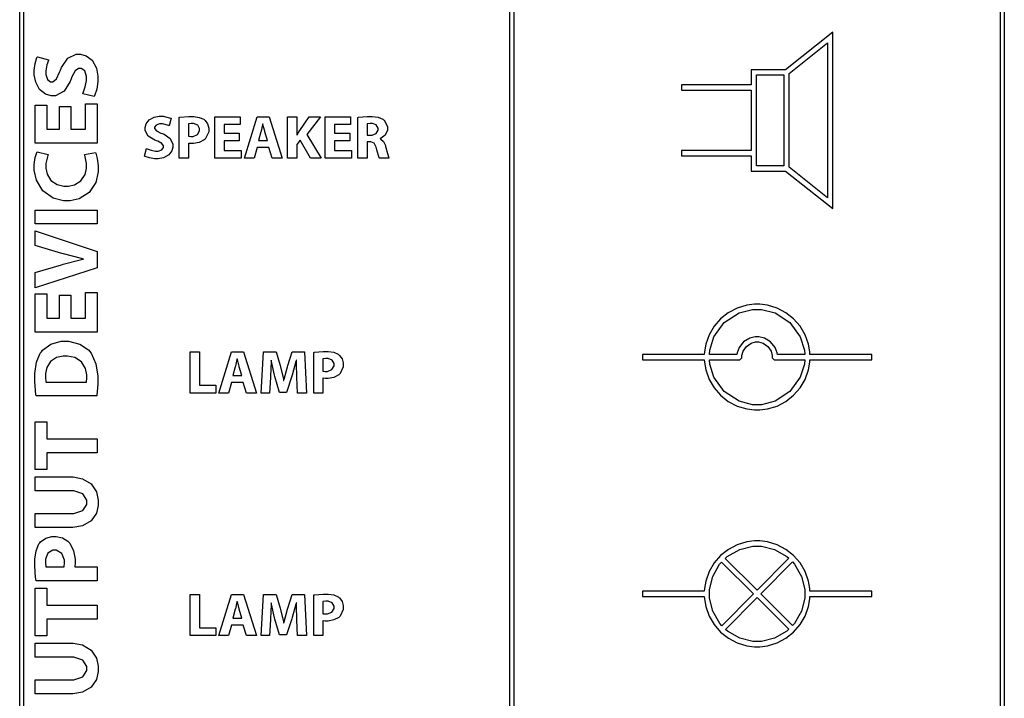
# Model space of a CAD drawing. Units: inches. Extents: x 30.9 to 54.6, y 15.2 to 29.6.
# Drawn here: x 43.2 to 46.6, y 18.8 to 21.2 of the extents above; entities that cross this region are included whole.
import ezdxf

# ---------------------------------------------------------------- set-up
doc = ezdxf.new("R2010")
doc.units = ezdxf.units.IN
doc.header["$MEASUREMENT"] = 0
doc.layers.add('freecads.com', color=7, linetype='Continuous')

msp = doc.modelspace()

# ---------------------------------------------------------------- linework, layer by layer
at = {"layer": 'freecads.com', "color": 0}
for p, q in [((43.1641, 15.2349), (43.1641, 29.5777)), ((44.8967, 15.2349), (44.8967, 29.5777)), ((44.9106, 29.5777), (44.9106, 15.2349)), ((46.6435, 29.5777), (46.6435, 15.2349)), ((43.178, 29.5638), (43.178, 15.2488)), ((44.8967, 15.2488), (44.8967, 29.5638)), ((44.9106, 29.5638), (44.9106, 15.2488)), ((46.6296, 15.2488), (46.6296, 29.5638)), ((46.0374, 21.1138), (45.8706, 20.981)), ((46.0374, 20.4905), (46.0374, 21.1138)), ((45.883, 20.9673), (46.0189, 21.0755)), ((46.0189, 21.0755), (46.0189, 20.5287)), ((43.219, 21.0036), (43.2253, 21.0238)), ((43.2253, 21.0238), (43.2269, 21.0271)), ((43.2269, 21.0271), (43.2665, 21.016)), ((43.2665, 21.016), (43.2654, 21.0139)), ((43.3114, 20.989), (43.3343, 21.022)), ((43.3343, 21.022), (43.3634, 21.0358)), ((43.3634, 21.0358), (43.3731, 21.0358)), ((43.3731, 21.0358), (43.3795, 21.0358)), ((43.3795, 21.0358), (43.3991, 21.0305)), ((43.3991, 21.0305), (43.4206, 21.0144)), ((43.2158, 20.9794), (43.219, 21.0036)), ((43.2597, 20.9981), (43.2561, 20.9775)), ((43.2654, 21.0139), (43.2597, 20.9981)), ((43.3079, 20.9793), (43.3114, 20.989)), ((43.3724, 20.9855), (43.3597, 20.9771)), ((43.3766, 20.9855), (43.3724, 20.9855)), ((43.3809, 20.9855), (43.3766, 20.9855)), ((43.3938, 20.9767), (43.3809, 20.9855)), ((43.4206, 21.0144), (43.4354, 20.987)), ((43.4354, 20.987), (43.4408, 20.9577)), ((45.8706, 20.981), (45.7494, 20.981)), ((45.7494, 20.981), (45.7494, 20.9276)), ((45.8706, 20.981), (45.8706, 20.981)), ((43.2158, 20.9712), (43.2158, 20.9794)), ((43.2158, 20.9626), (43.2158, 20.9712)), ((43.2208, 20.9367), (43.2158, 20.9626)), ((43.2561, 20.9775), (43.2561, 20.9706)), ((43.2561, 20.9706), (43.2561, 20.9646)), ((43.2561, 20.9646), (43.2624, 20.9467)), ((43.2624, 20.9467), (43.2735, 20.9388)), ((43.2813, 20.9388), (43.2937, 20.9484)), ((43.2937, 20.9484), (43.3052, 20.9722)), ((43.3052, 20.9722), (43.3079, 20.9793)), ((43.3462, 20.9489), (43.3429, 20.9398)), ((43.3484, 20.9555), (43.3462, 20.9489)), ((43.3597, 20.9771), (43.3484, 20.9555)), ((43.4003, 20.9574), (43.3938, 20.9767)), ((43.4003, 20.9509), (43.4003, 20.9574)), ((43.4003, 20.9433), (43.4003, 20.9509)), ((43.4408, 20.9577), (43.4408, 20.9479)), ((43.4408, 20.9479), (43.4408, 20.939)), ((45.7679, 20.6417), (45.7679, 20.9626)), ((45.7679, 20.9626), (45.8646, 20.9626)), ((45.8646, 20.9626), (45.8646, 20.6417)), ((45.883, 20.6369), (45.883, 20.9673)), ((43.2346, 20.9107), (43.2208, 20.9367)), ((43.2735, 20.9388), (43.2771, 20.9388)), ((43.2771, 20.9388), (43.2813, 20.9388)), ((43.3429, 20.9398), (43.3208, 20.9051)), ((43.3884, 20.8993), (43.396, 20.9204)), ((43.396, 20.9204), (43.4003, 20.9433)), ((43.4365, 20.9122), (43.4288, 20.8891)), ((43.4408, 20.939), (43.4365, 20.9122)), ((45.7494, 20.9276), (45.5028, 20.9276)), ((45.5028, 20.9276), (45.5028, 20.9091)), ((43.2553, 20.8943), (43.2346, 20.9107)), ((43.2748, 20.8886), (43.2553, 20.8943)), ((43.2813, 20.8886), (43.2748, 20.8886)), ((43.2911, 20.8886), (43.2813, 20.8886)), ((43.3208, 20.9051), (43.2911, 20.8886)), ((43.3867, 20.896), (43.3884, 20.8993)), ((43.4272, 20.886), (43.3867, 20.896)), ((43.3867, 20.896), (43.3867, 20.896)), ((43.4288, 20.8891), (43.4272, 20.886)), ((45.5028, 20.9091), (45.7494, 20.9091)), ((45.7494, 20.9091), (45.7494, 20.6952)), ((43.2191, 20.7215), (43.2191, 20.8561)), ((43.2191, 20.8561), (43.2597, 20.8561)), ((43.2597, 20.8561), (43.2597, 20.7708)), ((43.305, 20.7708), (43.305, 20.8513)), ((43.305, 20.8513), (43.3452, 20.8513)), ((43.3452, 20.8513), (43.3452, 20.7708)), ((43.3452, 20.8513), (43.3452, 20.8513)), ((43.397, 20.7708), (43.397, 20.8607)), ((43.397, 20.8607), (43.4376, 20.8607)), ((43.4376, 20.8607), (43.4376, 20.7215)), ((43.622, 20.8042), (43.6393, 20.8134)), ((43.6393, 20.8134), (43.6566, 20.8167)), ((43.6566, 20.8167), (43.6624, 20.8167)), ((43.6624, 20.8167), (43.6717, 20.8167)), ((43.6717, 20.8167), (43.6974, 20.8104)), ((43.6996, 20.8094), (43.6922, 20.7829)), ((43.6974, 20.8104), (43.6996, 20.8094)), ((43.7279, 20.8126), (43.7304, 20.8131)), ((43.7279, 20.6687), (43.7279, 20.8126)), ((43.7279, 20.8126), (43.7279, 20.8126)), ((43.7304, 20.8131), (43.7619, 20.8156)), ((43.7619, 20.8156), (43.7724, 20.8156)), ((43.7724, 20.8156), (43.779, 20.8156)), ((43.779, 20.8156), (43.7987, 20.8127)), ((43.7987, 20.8127), (43.8145, 20.8059)), ((43.8537, 20.6688), (43.8537, 20.8146)), ((43.8537, 20.8146), (43.9434, 20.8146)), ((43.9434, 20.8146), (43.9434, 20.7875)), ((43.9586, 20.6687), (44.0029, 20.8145)), ((44.0029, 20.8145), (44.0461, 20.8145)), ((44.0461, 20.8145), (44.0916, 20.6687)), ((44.1108, 20.8145), (44.1434, 20.8145)), ((44.1108, 20.6688), (44.1108, 20.8145)), ((44.1108, 20.8145), (44.1108, 20.8145)), ((44.1434, 20.8145), (44.1434, 20.7501)), ((44.154, 20.7661), (44.1869, 20.8145)), ((44.2275, 20.8145), (44.1793, 20.7525)), ((44.1869, 20.8145), (44.2275, 20.8145)), ((44.2437, 20.6688), (44.2437, 20.8146)), ((44.2437, 20.8146), (44.3335, 20.8146)), ((44.3335, 20.8146), (44.3335, 20.7875)), ((44.359, 20.8126), (44.3616, 20.8131)), ((44.359, 20.6687), (44.359, 20.8126)), ((44.359, 20.8126), (44.359, 20.8126)), ((44.3616, 20.8131), (44.3925, 20.8156)), ((44.3925, 20.8156), (44.4029, 20.8156)), ((44.4029, 20.8156), (44.4097, 20.8156)), ((44.4097, 20.8156), (44.4306, 20.813)), ((44.4306, 20.813), (44.4474, 20.8062)), ((43.6073, 20.7774), (43.6111, 20.7904)), ((43.6073, 20.773), (43.6073, 20.7774)), ((43.6073, 20.7664), (43.6073, 20.773)), ((43.6111, 20.7904), (43.622, 20.8042)), ((43.646, 20.7856), (43.6408, 20.7783)), ((43.6408, 20.7783), (43.6408, 20.7758)), ((43.6408, 20.7758), (43.6408, 20.7731)), ((43.6408, 20.7731), (43.6472, 20.7648)), ((43.6579, 20.7899), (43.646, 20.7856)), ((43.662, 20.7899), (43.6579, 20.7899)), ((43.6692, 20.7899), (43.662, 20.7899)), ((43.6908, 20.7836), (43.6692, 20.7899)), ((43.6922, 20.7829), (43.6908, 20.7836)), ((43.7611, 20.7896), (43.7605, 20.7895)), ((43.7605, 20.7895), (43.7605, 20.7464)), ((43.7706, 20.7905), (43.7611, 20.7896)), ((43.7739, 20.7905), (43.7706, 20.7905)), ((43.7787, 20.7905), (43.7739, 20.7905)), ((43.7932, 20.7849), (43.7787, 20.7905)), ((43.7999, 20.7731), (43.7932, 20.7849)), ((43.7999, 20.7691), (43.7999, 20.7731)), ((43.8145, 20.8059), (43.817, 20.8039)), ((43.817, 20.8039), (43.8193, 20.8021)), ((43.8193, 20.8021), (43.8283, 20.7897)), ((43.8283, 20.7897), (43.8326, 20.7751)), ((43.8326, 20.7751), (43.8326, 20.7702)), ((43.9434, 20.7875), (43.8866, 20.7875)), ((43.8866, 20.7875), (43.8866, 20.7572)), ((44.0224, 20.7878), (44.0169, 20.7639)), ((44.023, 20.7899), (44.0224, 20.7878)), ((44.0234, 20.7899), (44.023, 20.7899)), ((44.0239, 20.7878), (44.0234, 20.7899)), ((44.0301, 20.764), (44.0239, 20.7878)), ((44.3335, 20.7875), (44.2766, 20.7875)), ((44.2766, 20.7875), (44.2766, 20.7572)), ((44.3922, 20.7901), (44.3916, 20.7899)), ((44.3916, 20.7899), (44.3916, 20.7499)), ((44.4027, 20.791), (44.3922, 20.7901)), ((44.4065, 20.791), (44.4027, 20.791)), ((44.4109, 20.791), (44.4065, 20.791)), ((44.4243, 20.7859), (44.4109, 20.791)), ((44.4307, 20.7746), (44.4243, 20.7859)), ((44.4307, 20.7708), (44.4307, 20.7746)), ((44.4474, 20.8062), (44.45, 20.8041)), ((44.45, 20.8041), (44.4522, 20.8025)), ((44.4522, 20.8025), (44.4636, 20.7807)), ((44.4636, 20.7807), (44.4636, 20.7734)), ((44.4636, 20.7734), (44.4636, 20.7677)), ((43.2597, 20.7708), (43.305, 20.7708)), ((43.3452, 20.7708), (43.397, 20.7708)), ((43.6183, 20.7467), (43.6073, 20.7664)), ((43.6414, 20.7319), (43.6183, 20.7467)), ((43.6472, 20.7648), (43.663, 20.7571)), ((43.663, 20.7571), (43.6678, 20.7553)), ((43.6678, 20.7553), (43.6742, 20.7529)), ((43.6742, 20.7529), (43.6963, 20.7377)), ((43.6963, 20.7377), (43.7055, 20.7183)), ((43.7605, 20.7464), (43.7612, 20.7463)), ((43.7605, 20.7464), (43.7605, 20.7464)), ((43.7612, 20.7463), (43.7689, 20.7456)), ((43.7689, 20.7456), (43.7716, 20.7456)), ((43.7716, 20.7456), (43.7767, 20.7456)), ((43.7767, 20.7456), (43.7923, 20.7519)), ((43.7923, 20.7519), (43.7999, 20.7648)), ((43.7999, 20.7648), (43.7999, 20.7691)), ((43.8213, 20.7376), (43.8191, 20.7356)), ((43.8326, 20.7616), (43.8213, 20.7376)), ((43.8326, 20.7702), (43.8326, 20.7616)), ((43.8866, 20.7572), (43.9402, 20.7572)), ((43.9402, 20.7572), (43.9402, 20.7304)), ((44.0163, 20.7618), (44.0077, 20.7309)), ((44.0169, 20.7639), (44.0163, 20.7618)), ((44.0308, 20.7618), (44.0301, 20.764)), ((44.0399, 20.7309), (44.0308, 20.7618)), ((44.1434, 20.7501), (44.1438, 20.7501)), ((44.1438, 20.7501), (44.1447, 20.7515)), ((44.1447, 20.7515), (44.1531, 20.7648)), ((44.1531, 20.7648), (44.154, 20.7661)), ((44.1793, 20.7525), (44.2299, 20.6688)), ((44.2766, 20.7572), (44.3302, 20.7572)), ((44.3302, 20.7572), (44.3302, 20.7304)), ((44.3916, 20.7499), (44.4046, 20.7499)), ((44.3916, 20.7499), (44.3916, 20.7499)), ((44.4046, 20.7499), (44.4094, 20.7499)), ((44.4094, 20.7499), (44.4238, 20.7556)), ((44.4238, 20.7556), (44.4307, 20.767)), ((44.4307, 20.767), (44.4307, 20.7708)), ((44.441, 20.7389), (44.4379, 20.7378)), ((44.4379, 20.7378), (44.4379, 20.7371)), ((44.4554, 20.7504), (44.441, 20.7389)), ((44.4636, 20.7677), (44.4554, 20.7504)), ((43.4376, 20.7215), (43.2191, 20.7215)), ((43.6055, 20.6757), (43.6122, 20.7027)), ((43.6122, 20.7027), (43.6143, 20.7016)), ((43.6122, 20.7027), (43.6122, 20.7027)), ((43.6475, 20.7298), (43.6414, 20.7319)), ((43.6518, 20.7282), (43.6475, 20.7298)), ((43.6663, 20.7208), (43.6518, 20.7282)), ((43.666, 20.698), (43.6719, 20.7066)), ((43.6719, 20.7123), (43.6663, 20.7208)), ((43.6719, 20.7094), (43.6719, 20.7123)), ((43.6719, 20.7066), (43.6719, 20.7094)), ((43.7055, 20.7075), (43.7019, 20.6945)), ((43.7055, 20.7183), (43.7055, 20.7118)), ((43.7055, 20.7118), (43.7055, 20.7075)), ((43.7613, 20.721), (43.7605, 20.7211)), ((43.7605, 20.7211), (43.7605, 20.6687)), ((43.7689, 20.7202), (43.7613, 20.721)), ((43.7718, 20.7202), (43.7689, 20.7202)), ((43.7784, 20.7202), (43.7718, 20.7202)), ((43.7985, 20.724), (43.7784, 20.7202)), ((43.8163, 20.733), (43.7985, 20.724)), ((43.8191, 20.7356), (43.8163, 20.733)), ((43.9402, 20.7304), (43.8866, 20.7304)), ((43.8866, 20.7304), (43.8866, 20.6958)), ((43.9402, 20.7304), (43.9402, 20.7304)), ((44.0029, 20.7062), (43.9925, 20.6687)), ((44.0446, 20.7062), (44.0029, 20.7062)), ((44.0029, 20.7062), (44.0029, 20.7062)), ((44.0077, 20.7309), (44.0399, 20.7309)), ((44.0399, 20.7309), (44.0399, 20.7309)), ((44.0559, 20.6687), (44.0446, 20.7062)), ((44.1557, 20.7317), (44.1434, 20.7164)), ((44.1434, 20.7164), (44.1434, 20.6688)), ((44.1916, 20.6688), (44.1557, 20.7317)), ((44.3302, 20.7304), (44.2766, 20.7304)), ((44.2766, 20.7304), (44.2766, 20.6958)), ((44.3302, 20.7304), (44.3302, 20.7304)), ((44.4013, 20.7261), (44.3916, 20.7261)), ((44.3916, 20.7261), (44.3916, 20.6687)), ((44.4047, 20.726), (44.4013, 20.7261)), ((44.4169, 20.7212), (44.4047, 20.726)), ((44.4243, 20.7073), (44.4169, 20.7212)), ((44.4254, 20.7027), (44.4243, 20.7073)), ((44.4263, 20.6982), (44.4254, 20.7027)), ((44.4379, 20.7371), (44.4404, 20.7361)), ((44.4404, 20.7361), (44.45, 20.7271)), ((44.45, 20.7271), (44.4564, 20.7134)), ((44.4564, 20.7134), (44.4573, 20.7101)), ((44.4573, 20.7101), (44.4585, 20.706)), ((44.4585, 20.706), (44.4638, 20.6853)), ((43.2158, 20.646), (43.2189, 20.6709)), ((43.2189, 20.6709), (43.2243, 20.6892)), ((43.2243, 20.6892), (43.2255, 20.6914)), ((43.2255, 20.6914), (43.2645, 20.6811)), ((43.2634, 20.6786), (43.2564, 20.6493)), ((43.2645, 20.6811), (43.2634, 20.6786)), ((43.3928, 20.6813), (43.4317, 20.6885)), ((43.3938, 20.6788), (43.3928, 20.6813)), ((43.4, 20.6502), (43.3938, 20.6788)), ((43.4317, 20.6885), (43.4327, 20.6863)), ((43.4317, 20.6885), (43.4317, 20.6885)), ((43.4327, 20.6863), (43.438, 20.6672)), ((43.6075, 20.6746), (43.6055, 20.6757)), ((43.623, 20.6695), (43.6075, 20.6746)), ((43.6143, 20.7016), (43.6284, 20.6965)), ((43.6409, 20.6666), (43.623, 20.6695)), ((43.6284, 20.6965), (43.6437, 20.6936)), ((43.6437, 20.6936), (43.6488, 20.6936)), ((43.6488, 20.6936), (43.6531, 20.6936)), ((43.6531, 20.6936), (43.666, 20.698)), ((43.6728, 20.6703), (43.6533, 20.6666)), ((43.6911, 20.6801), (43.6728, 20.6703)), ((43.7019, 20.6945), (43.6911, 20.6801)), ((43.7605, 20.6687), (43.7279, 20.6687)), ((43.9465, 20.6688), (43.8537, 20.6688)), ((43.8866, 20.6958), (43.9465, 20.6958)), ((43.9465, 20.6958), (43.9465, 20.6688)), ((43.9925, 20.6687), (43.9586, 20.6687)), ((44.0916, 20.6687), (44.0559, 20.6687)), ((44.1434, 20.6688), (44.1108, 20.6688)), ((44.2299, 20.6688), (44.1916, 20.6688)), ((44.3365, 20.6688), (44.2437, 20.6688)), ((44.2766, 20.6958), (44.3365, 20.6958)), ((44.3365, 20.6958), (44.3365, 20.6688)), ((44.3916, 20.6687), (44.359, 20.6687)), ((44.4348, 20.6698), (44.4263, 20.6982)), ((44.4353, 20.6687), (44.4348, 20.6698)), ((44.469, 20.6687), (44.4353, 20.6687)), ((44.4638, 20.6853), (44.4683, 20.6701)), ((44.4683, 20.6701), (44.469, 20.6687)), ((45.7494, 20.6952), (45.5028, 20.6952)), ((45.5028, 20.6952), (45.5028, 20.6767)), ((45.5028, 20.6767), (45.7494, 20.6767)), ((45.7494, 20.6767), (45.7494, 20.6232)), ((43.2158, 20.6376), (43.2158, 20.646)), ((43.2158, 20.626), (43.2158, 20.6376)), ((43.2564, 20.6493), (43.2564, 20.6396)), ((43.2564, 20.6396), (43.2564, 20.6328)), ((43.4, 20.6398), (43.4, 20.6502)), ((43.4, 20.6325), (43.4, 20.6398)), ((43.438, 20.6672), (43.4412, 20.6413)), ((43.4412, 20.6413), (43.4412, 20.6327)), ((43.6468, 20.6666), (43.6409, 20.6666)), ((43.6533, 20.6666), (43.6468, 20.6666)), ((45.8646, 20.6417), (45.7679, 20.6417)), ((45.8646, 20.6417), (45.8646, 20.6417)), ((46.0189, 20.5287), (45.883, 20.6369)), ((43.2234, 20.591), (43.2158, 20.626)), ((43.2564, 20.6328), (43.2608, 20.6123)), ((43.2608, 20.6123), (43.2743, 20.5903)), ((43.3807, 20.5886), (43.395, 20.6105)), ((43.395, 20.6105), (43.4, 20.6325)), ((43.4412, 20.6203), (43.4327, 20.583)), ((43.4412, 20.6327), (43.4412, 20.6203)), ((45.7494, 20.6232), (45.8706, 20.6232)), ((45.8706, 20.6232), (46.0374, 20.4905)), ((43.2457, 20.5531), (43.2234, 20.591)), ((43.2743, 20.5903), (43.2968, 20.5755)), ((43.2968, 20.5755), (43.3207, 20.5702)), ((43.3207, 20.5702), (43.3286, 20.5702)), ((43.3286, 20.5702), (43.336, 20.5702)), ((43.336, 20.5702), (43.3582, 20.5749)), ((43.3582, 20.5749), (43.3807, 20.5886)), ((43.4327, 20.583), (43.4097, 20.5471)), ((43.282, 20.5276), (43.2457, 20.5531)), ((43.4097, 20.5471), (43.3749, 20.5255)), ((46.0189, 20.5287), (46.0189, 20.5287)), ((43.3191, 20.5182), (43.282, 20.5276)), ((43.3316, 20.5182), (43.3191, 20.5182)), ((43.3423, 20.5182), (43.3316, 20.5182)), ((43.3749, 20.5255), (43.3423, 20.5182)), ((43.2191, 20.4855), (43.4376, 20.4855)), ((43.2191, 20.4362), (43.2191, 20.4855)), ((43.2191, 20.4855), (43.2191, 20.4855)), ((43.4376, 20.4855), (43.4376, 20.4362)), ((43.4376, 20.4362), (43.2191, 20.4362)), ((43.2191, 20.36), (43.2191, 20.4125)), ((43.2191, 20.4125), (43.4376, 20.3389)), ((43.3125, 20.3321), (43.2191, 20.36)), ((43.3187, 20.3302), (43.3125, 20.3321)), ((43.383, 20.3137), (43.3187, 20.3302)), ((43.4376, 20.3389), (43.4376, 20.2811)), ((43.2191, 20.2653), (43.3115, 20.2919)), ((43.3115, 20.2919), (43.318, 20.2938)), ((43.318, 20.2938), (43.3828, 20.3101)), ((43.3828, 20.3101), (43.3896, 20.3114)), ((43.3896, 20.3123), (43.383, 20.3137)), ((43.3896, 20.3114), (43.3896, 20.3123)), ((43.4376, 20.2811), (43.2191, 20.2111)), ((43.2191, 20.2111), (43.2191, 20.2653)), ((43.4376, 20.2811), (43.4376, 20.2811)), ((43.2191, 20.0545), (43.2191, 20.1891)), ((43.2191, 20.1891), (43.2597, 20.1891)), ((43.2597, 20.1891), (43.2597, 20.1038)), ((43.305, 20.1038), (43.305, 20.1842)), ((43.305, 20.1842), (43.3452, 20.1842)), ((43.3452, 20.1842), (43.3452, 20.1038)), ((43.3452, 20.1842), (43.3452, 20.1842)), ((43.397, 20.1038), (43.397, 20.1936)), ((43.397, 20.1936), (43.4376, 20.1936)), ((43.4376, 20.1936), (43.4376, 20.0545)), ((45.7335, 20.1492), (45.6994, 20.139)), ((45.7609, 20.1528), (45.7335, 20.1492)), ((45.77, 20.1528), (45.7609, 20.1528)), ((45.7792, 20.1528), (45.77, 20.1528)), ((45.8065, 20.1492), (45.7792, 20.1528)), ((45.8407, 20.139), (45.8065, 20.1492)), ((45.6683, 20.1226), (45.6411, 20.101)), ((45.654, 20.088), (45.7065, 20.122)), ((45.6994, 20.139), (45.6683, 20.1226)), ((45.7065, 20.122), (45.7541, 20.1344)), ((45.7541, 20.1344), (45.77, 20.1344)), ((45.77, 20.1344), (45.7859, 20.1344)), ((45.77, 20.1344), (45.77, 20.1344)), ((45.7859, 20.1344), (45.8335, 20.122)), ((45.8335, 20.122), (45.886, 20.088)), ((45.8717, 20.1226), (45.8407, 20.139)), ((45.899, 20.101), (45.8717, 20.1226)), ((43.2597, 20.1038), (43.305, 20.1038)), ((43.3452, 20.1038), (43.397, 20.1038)), ((45.6175, 20.0374), (45.654, 20.088)), ((45.6411, 20.101), (45.6182, 20.0748)), ((45.886, 20.088), (45.9225, 20.0374)), ((45.9218, 20.0748), (45.899, 20.101)), ((43.4376, 20.0545), (43.2191, 20.0545)), ((45.6005, 20.0446), (45.5887, 20.0112)), ((45.6182, 20.0748), (45.6005, 20.0446)), ((45.9395, 20.0446), (45.9218, 20.0748)), ((45.9514, 20.0112), (45.9395, 20.0446)), ((43.245, 19.9905), (43.2738, 20.0118)), ((43.2738, 20.0118), (43.3108, 20.0218)), ((43.3108, 20.0218), (43.3232, 20.0218)), ((43.3232, 20.0218), (43.3364, 20.0218)), ((43.3364, 20.0218), (43.3764, 20.0116)), ((43.3764, 20.0116), (43.4071, 19.991)), ((45.5887, 20.0112), (45.5838, 19.9842)), ((45.6027, 19.9909), (45.6175, 20.0374)), ((45.7223, 20.0199), (45.7066, 20)), ((45.744, 20.0331), (45.7223, 20.0199)), ((45.7321, 20.0039), (45.7492, 20.0154)), ((45.7635, 20.038), (45.744, 20.0331)), ((45.7492, 20.0154), (45.7648, 20.0196)), ((45.77, 20.038), (45.7635, 20.038)), ((45.7648, 20.0196), (45.77, 20.0196)), ((45.7765, 20.038), (45.77, 20.038)), ((45.77, 20.0196), (45.7752, 20.0196)), ((45.7752, 20.0196), (45.7909, 20.0154)), ((45.796, 20.0331), (45.7765, 20.038)), ((45.7909, 20.0154), (45.808, 20.0039)), ((45.8178, 20.0199), (45.796, 20.0331)), ((45.8335, 20), (45.8178, 20.0199)), ((45.9225, 20.0374), (45.9374, 19.9909)), ((45.9562, 19.9842), (45.9514, 20.0112)), ((43.2233, 19.9478), (43.2369, 19.9797)), ((43.2369, 19.9797), (43.2409, 19.9848)), ((43.2409, 19.9848), (43.245, 19.9905)), ((43.4071, 19.991), (43.4116, 19.9858)), ((43.4116, 19.9858), (43.4164, 19.98)), ((43.4164, 19.98), (43.4328, 19.9426)), ((43.7668, 19.9845), (43.7997, 19.9845)), ((43.7668, 19.8388), (43.7668, 19.9845)), ((43.7668, 19.9845), (43.7668, 19.9845)), ((43.7997, 19.9845), (43.7997, 19.8665)), ((43.868, 19.8388), (43.9123, 19.9845)), ((43.9123, 19.9845), (43.9555, 19.9845)), ((43.9555, 19.9845), (44.001, 19.8388)), ((44.0169, 19.8388), (44.0262, 19.9846)), ((44.0262, 19.9846), (44.0702, 19.9846)), ((44.0702, 19.9846), (44.0844, 19.9359)), ((44.1114, 19.9361), (44.1268, 19.9846)), ((44.1268, 19.9846), (44.17, 19.9846)), ((44.17, 19.9846), (44.1779, 19.8388)), ((44.203, 19.9826), (44.2056, 19.9831)), ((44.203, 19.8388), (44.203, 19.9826)), ((44.203, 19.9826), (44.203, 19.9826)), ((44.2056, 19.9831), (44.237, 19.9856)), ((44.237, 19.9856), (44.2476, 19.9856)), ((44.2476, 19.9856), (44.2541, 19.9856)), ((44.2541, 19.9856), (44.2738, 19.9828)), ((44.2738, 19.9828), (44.2897, 19.9759)), ((44.2897, 19.9759), (44.2922, 19.974)), ((44.2922, 19.974), (44.2945, 19.9721)), ((44.2945, 19.9721), (44.3035, 19.9597)), ((45.5834, 19.9752), (45.3647, 19.9752)), ((45.3647, 19.9752), (45.3647, 19.9567)), ((45.5838, 19.9842), (45.5834, 19.9752)), ((45.6019, 19.9752), (45.6027, 19.9909)), ((45.6986, 19.9752), (45.6019, 19.9752)), ((45.6994, 19.9815), (45.6986, 19.9752)), ((45.7066, 20), (45.6994, 19.9815)), ((45.7164, 19.9712), (45.7206, 19.9868)), ((45.7206, 19.9868), (45.7321, 20.0039)), ((45.808, 20.0039), (45.8195, 19.9868)), ((45.8195, 19.9868), (45.8237, 19.9712)), ((45.8407, 19.9815), (45.8335, 20)), ((45.8415, 19.9752), (45.8407, 19.9815)), ((45.9382, 19.9752), (45.8415, 19.9752)), ((45.9374, 19.9909), (45.9382, 19.9752)), ((45.9567, 19.9752), (45.9562, 19.9842)), ((46.1754, 19.9752), (45.9567, 19.9752)), ((46.1754, 19.9567), (46.1754, 19.9752)), ((46.1754, 19.9752), (46.1754, 19.9752)), ((43.2174, 19.9082), (43.2233, 19.9478)), ((43.2731, 19.9509), (43.2598, 19.9291)), ((43.2948, 19.9647), (43.2731, 19.9509)), ((43.3172, 19.9696), (43.2948, 19.9647)), ((43.3248, 19.9696), (43.3172, 19.9696)), ((43.3332, 19.9696), (43.3248, 19.9696)), ((43.3588, 19.9643), (43.3332, 19.9696)), ((43.3827, 19.9492), (43.3588, 19.9643)), ((43.3968, 19.9257), (43.3827, 19.9492)), ((43.4328, 19.9426), (43.4399, 19.8991)), ((43.9319, 19.9578), (43.9263, 19.9339)), ((43.9324, 19.9599), (43.9319, 19.9578)), ((43.9328, 19.9599), (43.9324, 19.9599)), ((43.9334, 19.9578), (43.9328, 19.9599)), ((43.9395, 19.934), (43.9334, 19.9578)), ((44.0524, 19.9496), (44.0504, 19.8987)), ((44.0526, 19.9545), (44.0524, 19.9496)), ((44.053, 19.9545), (44.0526, 19.9545)), ((44.0539, 19.9498), (44.053, 19.9545)), ((44.065, 19.9018), (44.0539, 19.9498)), ((44.1405, 19.9499), (44.1267, 19.9024)), ((44.1417, 19.9545), (44.1405, 19.9499)), ((44.1422, 19.9545), (44.1417, 19.9545)), ((44.1422, 19.9406), (44.1422, 19.9545)), ((44.1433, 19.899), (44.1422, 19.9406)), ((44.2363, 19.9596), (44.2357, 19.9595)), ((44.2357, 19.9595), (44.2357, 19.9165)), ((44.2458, 19.9606), (44.2363, 19.9596)), ((44.2492, 19.9606), (44.2458, 19.9606)), ((44.2539, 19.9606), (44.2492, 19.9606)), ((44.2683, 19.9549), (44.2539, 19.9606)), ((44.2751, 19.9431), (44.2683, 19.9549)), ((44.2751, 19.9391), (44.2751, 19.9431)), ((44.2751, 19.9348), (44.2751, 19.9391)), ((44.3035, 19.9597), (44.3077, 19.9451)), ((44.3077, 19.9451), (44.3077, 19.9402)), ((44.3077, 19.9402), (44.3077, 19.9316)), ((45.3647, 19.9567), (45.5834, 19.9567)), ((45.5834, 19.9567), (45.5838, 19.9477)), ((45.5838, 19.9477), (45.5887, 19.9207)), ((45.6027, 19.941), (45.6019, 19.9567)), ((45.6019, 19.9567), (45.7072, 19.9567)), ((45.6175, 19.8945), (45.6027, 19.941)), ((45.7072, 19.9567), (45.7095, 19.9567)), ((45.7095, 19.9567), (45.7164, 19.9637)), ((45.7164, 19.9659), (45.7164, 19.9712)), ((45.7164, 19.9637), (45.7164, 19.9659)), ((45.8237, 19.9712), (45.8237, 19.9659)), ((45.8237, 19.9659), (45.8237, 19.9637)), ((45.8237, 19.9637), (45.8306, 19.9567)), ((45.8306, 19.9567), (45.8329, 19.9567)), ((45.8329, 19.9567), (45.9382, 19.9567)), ((45.9374, 19.941), (45.9225, 19.8945)), ((45.9382, 19.9567), (45.9374, 19.941)), ((45.9514, 19.9207), (45.9562, 19.9477)), ((45.9562, 19.9477), (45.9567, 19.9567)), ((45.9567, 19.9567), (46.1754, 19.9567)), ((43.2174, 19.895), (43.2174, 19.9082)), ((43.2598, 19.9291), (43.2554, 19.9075)), ((43.2554, 19.9075), (43.2554, 19.9002)), ((43.4013, 19.9027), (43.3968, 19.9257)), ((43.4013, 19.895), (43.4013, 19.9027)), ((43.9257, 19.9318), (43.9171, 19.9009)), ((43.9263, 19.9339), (43.9257, 19.9318)), ((43.9402, 19.9318), (43.9395, 19.934)), ((43.9493, 19.9009), (43.9402, 19.9318)), ((44.0844, 19.9359), (44.0856, 19.9318)), ((44.0856, 19.9318), (44.0959, 19.8881)), ((44.0985, 19.888), (44.1102, 19.9321)), ((44.1102, 19.9321), (44.1114, 19.9361)), ((44.1267, 19.9024), (44.1253, 19.8981)), ((44.2357, 19.9165), (44.2364, 19.9163)), ((44.2357, 19.9165), (44.2357, 19.9165)), ((44.2364, 19.9163), (44.2441, 19.9156)), ((44.2441, 19.9156), (44.2467, 19.9156)), ((44.2467, 19.9156), (44.2519, 19.9156)), ((44.2519, 19.9156), (44.2675, 19.9219)), ((44.2675, 19.9219), (44.2751, 19.9348)), ((44.2915, 19.9031), (44.2737, 19.8941)), ((44.2943, 19.9057), (44.2915, 19.9031)), ((44.2965, 19.9077), (44.2943, 19.9057)), ((44.3077, 19.9316), (44.2965, 19.9077)), ((45.5887, 19.9207), (45.6005, 19.8873)), ((45.9395, 19.8873), (45.9514, 19.9207)), ((43.2174, 19.8795), (43.2174, 19.895)), ((43.2216, 19.833), (43.2174, 19.8795)), ((43.2554, 19.9002), (43.2554, 19.8946)), ((43.2554, 19.8946), (43.2571, 19.8789)), ((43.2571, 19.8789), (43.2573, 19.8778)), ((43.2573, 19.8778), (43.4003, 19.8778)), ((43.4003, 19.8778), (43.4005, 19.8789)), ((43.4003, 19.8778), (43.4003, 19.8778)), ((43.4005, 19.8789), (43.4013, 19.891)), ((43.4013, 19.891), (43.4013, 19.895)), ((43.4399, 19.8706), (43.437, 19.8315)), ((43.4399, 19.8991), (43.4399, 19.8846)), ((43.4399, 19.8846), (43.4399, 19.8706)), ((43.9123, 19.8762), (43.9019, 19.8388)), ((43.9541, 19.8762), (43.9123, 19.8762)), ((43.9123, 19.8762), (43.9123, 19.8762)), ((43.9171, 19.9009), (43.9493, 19.9009)), ((43.9493, 19.9009), (43.9493, 19.9009)), ((43.9653, 19.8388), (43.9541, 19.8762)), ((44.0502, 19.8942), (44.0474, 19.8388)), ((44.0504, 19.8987), (44.0502, 19.8942)), ((44.0662, 19.8974), (44.065, 19.9018)), ((44.0818, 19.8411), (44.0662, 19.8974)), ((44.0959, 19.8881), (44.0968, 19.8838)), ((44.0968, 19.8838), (44.0976, 19.8838)), ((44.0976, 19.8838), (44.0985, 19.888)), ((44.1253, 19.8981), (44.1075, 19.8411)), ((44.1434, 19.8946), (44.1433, 19.899)), ((44.1458, 19.8388), (44.1434, 19.8946)), ((44.1434, 19.8946), (44.1434, 19.8946)), ((44.2364, 19.891), (44.2357, 19.8912)), ((44.2357, 19.8912), (44.2357, 19.8388)), ((44.2442, 19.8902), (44.2364, 19.891)), ((44.247, 19.8902), (44.2442, 19.8902)), ((44.2537, 19.8902), (44.247, 19.8902)), ((44.2737, 19.8941), (44.2537, 19.8902)), ((45.6005, 19.8873), (45.6182, 19.8572)), ((45.654, 19.8439), (45.6175, 19.8945)), ((45.9225, 19.8945), (45.886, 19.8439)), ((45.9218, 19.8572), (45.9395, 19.8873)), ((43.2224, 19.8285), (43.2216, 19.833)), ((43.8576, 19.8388), (43.7668, 19.8388)), ((43.7997, 19.8665), (43.8576, 19.8665)), ((43.8576, 19.8665), (43.8576, 19.8388)), ((43.9019, 19.8388), (43.868, 19.8388)), ((44.001, 19.8388), (43.9653, 19.8388)), ((44.0474, 19.8388), (44.0169, 19.8388)), ((44.1075, 19.8411), (44.0818, 19.8411)), ((44.1779, 19.8388), (44.1458, 19.8388)), ((44.2357, 19.8388), (44.203, 19.8388)), ((45.6182, 19.8572), (45.6411, 19.8309)), ((45.7065, 19.81), (45.654, 19.8439)), ((45.886, 19.8439), (45.8335, 19.81)), ((45.899, 19.8309), (45.9218, 19.8572)), ((43.4366, 19.8285), (43.2224, 19.8285)), ((43.2224, 19.8285), (43.2224, 19.8285)), ((43.437, 19.8315), (43.4366, 19.8285)), ((45.6411, 19.8309), (45.6683, 19.8093)), ((45.6683, 19.8093), (45.6994, 19.793)), ((45.7541, 19.7975), (45.7065, 19.81)), ((45.8335, 19.81), (45.7859, 19.7975)), ((45.8407, 19.793), (45.8717, 19.8093)), ((45.8717, 19.8093), (45.899, 19.8309)), ((45.6994, 19.793), (45.7335, 19.7827)), ((45.7335, 19.7827), (45.7609, 19.7791)), ((45.77, 19.7975), (45.7541, 19.7975)), ((45.7609, 19.7791), (45.77, 19.7791)), ((45.7859, 19.7975), (45.77, 19.7975)), ((45.77, 19.7975), (45.77, 19.7975)), ((45.77, 19.7791), (45.7792, 19.7791)), ((45.7792, 19.7791), (45.8065, 19.7827)), ((45.8065, 19.7827), (45.8407, 19.793)), ((43.2191, 19.5687), (43.2191, 19.7368)), ((43.2191, 19.7368), (43.2606, 19.7368)), ((43.2606, 19.7368), (43.2606, 19.6771)), ((43.2606, 19.6771), (43.4376, 19.6771)), ((43.4376, 19.6771), (43.4376, 19.6278)), ((43.2606, 19.6278), (43.2606, 19.5687)), ((43.4376, 19.6278), (43.2606, 19.6278)), ((43.2606, 19.6278), (43.2606, 19.6278)), ((43.2606, 19.5687), (43.2191, 19.5687)), ((43.2191, 19.4932), (43.2191, 19.5425)), ((43.2191, 19.5425), (43.3416, 19.5425)), ((43.3416, 19.5425), (43.3526, 19.5425)), ((43.3526, 19.5425), (43.3856, 19.5363)), ((43.3856, 19.5363), (43.4167, 19.5183)), ((43.3445, 19.4932), (43.2191, 19.4932)), ((43.3553, 19.4932), (43.3445, 19.4932)), ((43.3877, 19.4829), (43.3553, 19.4932)), ((43.4167, 19.5183), (43.4351, 19.4897)), ((43.4351, 19.4897), (43.4412, 19.4609)), ((43.4016, 19.4605), (43.3877, 19.4829)), ((43.4016, 19.453), (43.4016, 19.4605)), ((43.4016, 19.4458), (43.4016, 19.453)), ((43.4412, 19.4609), (43.4412, 19.4513)), ((43.4412, 19.4513), (43.4412, 19.4422)), ((43.3552, 19.4134), (43.3873, 19.4239)), ((43.3873, 19.4239), (43.4016, 19.4458)), ((43.4412, 19.4422), (43.4352, 19.4145)), ((43.2191, 19.4134), (43.3445, 19.4134)), ((43.2191, 19.3641), (43.2191, 19.4134)), ((43.2191, 19.4134), (43.2191, 19.4134)), ((43.3445, 19.4134), (43.3552, 19.4134)), ((43.4171, 19.3871), (43.3859, 19.37)), ((43.4352, 19.4145), (43.4171, 19.3871)), ((43.3409, 19.3641), (43.2191, 19.3641)), ((43.3522, 19.3641), (43.3409, 19.3641)), ((43.3859, 19.37), (43.3522, 19.3641)), ((43.235, 19.3094), (43.2378, 19.3129)), ((43.2378, 19.3129), (43.2564, 19.3264)), ((43.2564, 19.3264), (43.2783, 19.3327)), ((43.2783, 19.3327), (43.2856, 19.3327)), ((43.2856, 19.3327), (43.2929, 19.3327)), ((43.2929, 19.3327), (43.315, 19.3276)), ((43.315, 19.3276), (43.3344, 19.3159)), ((43.3344, 19.3159), (43.3374, 19.3126)), ((43.3374, 19.3126), (43.3413, 19.3084)), ((45.7335, 19.313), (45.6994, 19.3027)), ((45.7609, 19.3166), (45.7335, 19.313)), ((45.7701, 19.3166), (45.7609, 19.3166)), ((45.7792, 19.3166), (45.7701, 19.3166)), ((45.8065, 19.313), (45.7792, 19.3166)), ((45.8407, 19.3027), (45.8065, 19.313)), ((43.2174, 19.2524), (43.2218, 19.2819)), ((43.2218, 19.2819), (43.2321, 19.3057)), ((43.2321, 19.3057), (43.235, 19.3094)), ((43.2813, 19.2837), (43.2636, 19.2736)), ((43.2872, 19.2837), (43.2813, 19.2837)), ((43.2936, 19.2837), (43.2872, 19.2837)), ((43.3131, 19.2723), (43.2936, 19.2837)), ((43.3413, 19.3084), (43.3547, 19.2817)), ((43.3547, 19.2817), (43.3604, 19.2516)), ((45.6684, 19.2864), (45.6411, 19.2648)), ((45.6645, 19.2613), (45.7085, 19.2865)), ((45.6994, 19.3027), (45.6684, 19.2864)), ((45.7085, 19.2865), (45.7547, 19.2981)), ((45.7547, 19.2981), (45.7701, 19.2981)), ((45.7701, 19.2981), (45.7853, 19.2981)), ((45.7853, 19.2981), (45.831, 19.2867)), ((45.831, 19.2867), (45.8746, 19.2621)), ((45.8718, 19.2864), (45.8407, 19.3027)), ((45.899, 19.2648), (45.8718, 19.2864)), ((43.2174, 19.2425), (43.2174, 19.2524)), ((43.2174, 19.2328), (43.2174, 19.2425)), ((43.2636, 19.2736), (43.2551, 19.252)), ((43.2551, 19.252), (43.2551, 19.2448)), ((43.2551, 19.2448), (43.2551, 19.2398)), ((43.3226, 19.249), (43.3131, 19.2723)), ((43.3226, 19.2412), (43.3226, 19.249)), ((43.3226, 19.2374), (43.3226, 19.2412)), ((43.3604, 19.2516), (43.3604, 19.2415)), ((43.3604, 19.2415), (43.3604, 19.2374)), ((45.6411, 19.2648), (45.6182, 19.2386)), ((45.6375, 19.234), (45.6441, 19.2414)), ((45.6441, 19.2414), (45.7567, 19.1293)), ((45.6441, 19.2414), (45.6441, 19.2414)), ((45.6571, 19.2545), (45.6645, 19.2613)), ((45.7697, 19.1424), (45.6571, 19.2545)), ((45.8821, 19.2554), (45.7697, 19.1424)), ((45.7828, 19.1294), (45.8951, 19.2424)), ((45.8746, 19.2621), (45.8821, 19.2554)), ((45.8821, 19.2554), (45.8821, 19.2554)), ((45.8951, 19.2424), (45.9019, 19.2349)), ((45.9218, 19.2386), (45.899, 19.2648)), ((43.2187, 19.2036), (43.2174, 19.2328)), ((43.2551, 19.2398), (43.2564, 19.2256)), ((43.2564, 19.2256), (43.2567, 19.2247)), ((43.2567, 19.2247), (43.3212, 19.2247)), ((43.3212, 19.2247), (43.3214, 19.2258)), ((43.3212, 19.2247), (43.3212, 19.2247)), ((43.3214, 19.2258), (43.3226, 19.2374)), ((43.3593, 19.2258), (43.3591, 19.2247)), ((43.3591, 19.2247), (43.4376, 19.2247)), ((43.3604, 19.2374), (43.3593, 19.2258)), ((43.4376, 19.2247), (43.4376, 19.1757)), ((45.6005, 19.2083), (45.5887, 19.1749)), ((45.6182, 19.2386), (45.6005, 19.2083)), ((45.613, 19.1905), (45.6375, 19.234)), ((45.9019, 19.2349), (45.9269, 19.1911)), ((45.9395, 19.2083), (45.9218, 19.2386)), ((45.9514, 19.1749), (45.9395, 19.2083)), ((43.2213, 19.1796), (43.2187, 19.2036)), ((43.222, 19.1757), (43.2213, 19.1796)), ((43.4376, 19.1757), (43.222, 19.1757)), ((43.222, 19.1757), (43.222, 19.1757)), ((45.5887, 19.1749), (45.5838, 19.148)), ((45.6016, 19.1449), (45.613, 19.1905)), ((45.9269, 19.1911), (45.9385, 19.1451)), ((45.9562, 19.148), (45.9514, 19.1749)), ((43.2191, 18.9815), (43.2191, 19.1495)), ((43.2191, 19.1495), (43.2606, 19.1495)), ((43.2606, 19.1495), (43.2606, 19.0898)), ((45.5834, 19.1389), (45.3647, 19.1389)), ((45.3647, 19.1389), (45.3647, 19.1205)), ((45.5838, 19.148), (45.5834, 19.1389)), ((45.6016, 19.1297), (45.6016, 19.1449)), ((45.9385, 19.1451), (45.9385, 19.1297)), ((45.9567, 19.1389), (45.9562, 19.148)), ((46.1754, 19.1389), (45.9567, 19.1389)), ((46.1754, 19.1205), (46.1754, 19.1389)), ((46.1754, 19.1389), (46.1754, 19.1389)), ((43.7668, 19.1278), (43.7997, 19.1278)), ((43.7668, 18.982), (43.7668, 19.1278)), ((43.7668, 19.1278), (43.7668, 19.1278)), ((43.7997, 19.1278), (43.7997, 19.0097)), ((43.868, 18.982), (43.9123, 19.1278)), ((43.9123, 19.1278), (43.9555, 19.1278)), ((43.9324, 19.1031), (43.9319, 19.101)), ((43.9328, 19.1031), (43.9324, 19.1031)), ((43.9334, 19.101), (43.9328, 19.1031)), ((43.9555, 19.1278), (44.001, 18.982)), ((44.0169, 18.982), (44.0262, 19.1278)), ((44.0262, 19.1278), (44.0702, 19.1278)), ((44.0702, 19.1278), (44.0844, 19.0791)), ((44.1114, 19.0793), (44.1268, 19.1278)), ((44.1268, 19.1278), (44.17, 19.1278)), ((44.17, 19.1278), (44.1779, 18.982)), ((44.203, 19.1259), (44.2056, 19.1263)), ((44.203, 18.982), (44.203, 19.1259)), ((44.203, 19.1259), (44.203, 19.1259)), ((44.2056, 19.1263), (44.237, 19.1289)), ((44.2363, 19.1029), (44.2357, 19.1027)), ((44.2357, 19.1027), (44.2357, 19.0596)), ((44.2458, 19.1038), (44.2363, 19.1029)), ((44.237, 19.1289), (44.2476, 19.1289)), ((44.2492, 19.1038), (44.2458, 19.1038)), ((44.2476, 19.1289), (44.2541, 19.1289)), ((44.2539, 19.1038), (44.2492, 19.1038)), ((44.2683, 19.0981), (44.2539, 19.1038)), ((44.2541, 19.1289), (44.2738, 19.126)), ((44.2738, 19.126), (44.2897, 19.1191)), ((44.2897, 19.1191), (44.2922, 19.1172)), ((44.2922, 19.1172), (44.2945, 19.1153)), ((44.2945, 19.1153), (44.3035, 19.1029)), ((44.3035, 19.1029), (44.3077, 19.0883)), ((45.3647, 19.1205), (45.5834, 19.1205)), ((45.5834, 19.1205), (45.5838, 19.1115)), ((45.5838, 19.1115), (45.5887, 19.0845)), ((45.6016, 19.1144), (45.6016, 19.1297)), ((45.6132, 19.0684), (45.6016, 19.1144)), ((45.7567, 19.1293), (45.645, 19.0171)), ((45.658, 19.0041), (45.7698, 19.1164)), ((45.7698, 19.1164), (45.8824, 19.0043)), ((45.8954, 19.0174), (45.7828, 19.1294)), ((45.9385, 19.1145), (45.9269, 19.0686)), ((45.9385, 19.1297), (45.9385, 19.1145)), ((45.9514, 19.0845), (45.9562, 19.1115)), ((45.9562, 19.1115), (45.9567, 19.1205)), ((45.9567, 19.1205), (46.1754, 19.1205)), ((43.2606, 19.0898), (43.4376, 19.0898)), ((43.4376, 19.0898), (43.4376, 19.0405)), ((43.9257, 19.075), (43.9171, 19.0441)), ((43.9263, 19.0771), (43.9257, 19.075)), ((43.9319, 19.101), (43.9263, 19.0771)), ((43.9395, 19.0772), (43.9334, 19.101)), ((43.9402, 19.075), (43.9395, 19.0772)), ((43.9493, 19.0441), (43.9402, 19.075)), ((44.0524, 19.0928), (44.0504, 19.0419)), ((44.0526, 19.0977), (44.0524, 19.0928)), ((44.053, 19.0977), (44.0526, 19.0977)), ((44.0539, 19.093), (44.053, 19.0977)), ((44.065, 19.045), (44.0539, 19.093)), ((44.0844, 19.0791), (44.0856, 19.0749)), ((44.0856, 19.0749), (44.0959, 19.0313)), ((44.0985, 19.0313), (44.1102, 19.0753)), ((44.1102, 19.0753), (44.1114, 19.0793)), ((44.1405, 19.0931), (44.1267, 19.0455)), ((44.1417, 19.0977), (44.1405, 19.0931)), ((44.1422, 19.0977), (44.1417, 19.0977)), ((44.1422, 19.0839), (44.1422, 19.0977)), ((44.1433, 19.0422), (44.1422, 19.0839)), ((44.2675, 19.0651), (44.2751, 19.0781)), ((44.2751, 19.0863), (44.2683, 19.0981)), ((44.2751, 19.0824), (44.2751, 19.0863)), ((44.2751, 19.0781), (44.2751, 19.0824)), ((44.3077, 19.0748), (44.2965, 19.0508)), ((44.3077, 19.0883), (44.3077, 19.0835)), ((44.3077, 19.0835), (44.3077, 19.0748)), ((45.5887, 19.0845), (45.6005, 19.0511)), ((45.6382, 19.0246), (45.6132, 19.0684)), ((45.9269, 19.0686), (45.9021, 19.0249)), ((45.9395, 19.0511), (45.9514, 19.0845)), ((43.2606, 19.0405), (43.2606, 18.9815)), ((43.4376, 19.0405), (43.2606, 19.0405)), ((43.2606, 19.0405), (43.2606, 19.0405)), ((43.9171, 19.0441), (43.9493, 19.0441)), ((43.9493, 19.0441), (43.9493, 19.0441)), ((44.0502, 19.0374), (44.0474, 18.982)), ((44.0504, 19.0419), (44.0502, 19.0374)), ((44.0662, 19.0406), (44.065, 19.045)), ((44.0818, 18.9844), (44.0662, 19.0406)), ((44.1253, 19.0412), (44.1075, 18.9844)), ((44.1267, 19.0455), (44.1253, 19.0412)), ((44.1434, 19.0378), (44.1433, 19.0422)), ((44.1458, 18.982), (44.1434, 19.0378)), ((44.1434, 19.0378), (44.1434, 19.0378)), ((44.2357, 19.0596), (44.2364, 19.0595)), ((44.2357, 19.0596), (44.2357, 19.0596)), ((44.2364, 19.0342), (44.2357, 19.0343)), ((44.2357, 19.0343), (44.2357, 18.982)), ((44.2364, 19.0595), (44.2441, 19.0588)), ((44.2442, 19.0335), (44.2364, 19.0342)), ((44.2441, 19.0588), (44.2467, 19.0588)), ((44.247, 19.0335), (44.2442, 19.0335)), ((44.2467, 19.0588), (44.2519, 19.0588)), ((44.2537, 19.0335), (44.247, 19.0335)), ((44.2519, 19.0588), (44.2675, 19.0651)), ((44.2737, 19.0373), (44.2537, 19.0335)), ((44.2915, 19.0463), (44.2737, 19.0373)), ((44.2943, 19.0488), (44.2915, 19.0463)), ((44.2965, 19.0508), (44.2943, 19.0488)), ((45.6005, 19.0511), (45.6182, 19.021)), ((45.9218, 19.021), (45.9395, 19.0511)), ((43.7997, 19.0097), (43.8576, 19.0097)), ((43.8576, 19.0097), (43.8576, 18.982)), ((43.9123, 19.0194), (43.9019, 18.982)), ((43.9541, 19.0194), (43.9123, 19.0194)), ((43.9123, 19.0194), (43.9123, 19.0194)), ((43.9653, 18.982), (43.9541, 19.0194)), ((44.0959, 19.0313), (44.0968, 19.027)), ((44.0968, 19.027), (44.0976, 19.027)), ((44.0976, 19.027), (44.0985, 19.0313)), ((45.6182, 19.021), (45.6411, 18.9947)), ((45.645, 19.0171), (45.6382, 19.0246)), ((45.6654, 18.9975), (45.658, 19.0041)), ((45.658, 19.0041), (45.658, 19.0041)), ((45.8749, 18.9977), (45.8312, 18.9728)), ((45.8824, 19.0043), (45.8749, 18.9977)), ((45.9021, 19.0249), (45.8954, 19.0174)), ((45.8954, 19.0174), (45.8954, 19.0174)), ((45.899, 18.9947), (45.9218, 19.021)), ((43.2606, 18.9815), (43.2191, 18.9815)), ((43.8576, 18.982), (43.7668, 18.982)), ((43.9019, 18.982), (43.868, 18.982)), ((44.001, 18.982), (43.9653, 18.982)), ((44.0474, 18.982), (44.0169, 18.982)), ((44.1075, 18.9844), (44.0818, 18.9844)), ((44.1779, 18.982), (44.1458, 18.982)), ((44.2357, 18.982), (44.203, 18.982)), ((45.6411, 18.9947), (45.6684, 18.9731)), ((45.7091, 18.9728), (45.6654, 18.9975)), ((45.6684, 18.9731), (45.6994, 18.9568)), ((45.7548, 18.9613), (45.7091, 18.9728)), ((45.8312, 18.9728), (45.7853, 18.9613)), ((45.8407, 18.9568), (45.8718, 18.9731)), ((45.8718, 18.9731), (45.899, 18.9947)), ((43.2191, 18.9059), (43.2191, 18.9552)), ((43.2191, 18.9552), (43.3416, 18.9552)), ((43.3416, 18.9552), (43.3526, 18.9552)), ((43.3526, 18.9552), (43.3856, 18.9491)), ((43.3856, 18.9491), (43.4167, 18.9311)), ((43.4167, 18.9311), (43.4351, 18.9025)), ((45.6994, 18.9568), (45.7335, 18.9465)), ((45.7335, 18.9465), (45.7609, 18.9429)), ((45.7701, 18.9613), (45.7548, 18.9613)), ((45.7609, 18.9429), (45.7701, 18.9429)), ((45.7853, 18.9613), (45.7701, 18.9613)), ((45.7701, 18.9429), (45.7792, 18.9429)), ((45.7792, 18.9429), (45.8065, 18.9465)), ((45.8065, 18.9465), (45.8407, 18.9568)), ((43.3445, 18.9059), (43.2191, 18.9059)), ((43.3553, 18.9059), (43.3445, 18.9059)), ((43.3877, 18.8956), (43.3553, 18.9059)), ((43.4016, 18.8732), (43.3877, 18.8956)), ((43.4351, 18.9025), (43.4412, 18.8737)), ((43.3873, 18.8366), (43.4016, 18.8585)), ((43.4016, 18.8657), (43.4016, 18.8732)), ((43.4016, 18.8585), (43.4016, 18.8657)), ((43.4412, 18.8737), (43.4412, 18.8641)), ((43.4412, 18.8641), (43.4412, 18.8549)), ((43.2191, 18.8262), (43.3445, 18.8262)), ((43.2191, 18.7769), (43.2191, 18.8262)), ((43.2191, 18.8262), (43.2191, 18.8262)), ((43.3445, 18.8262), (43.3552, 18.8262)), ((43.3552, 18.8262), (43.3873, 18.8366)), ((43.4352, 18.8273), (43.4171, 18.7998)), ((43.4412, 18.8549), (43.4352, 18.8273)), ((43.4171, 18.7998), (43.3859, 18.7828)), ((43.3409, 18.7769), (43.2191, 18.7769)), ((43.3522, 18.7769), (43.3409, 18.7769)), ((43.3859, 18.7828), (43.3522, 18.7769))]:
    msp.add_line(p, q, dxfattribs=at)

doc.saveas('drawing.dxf')
